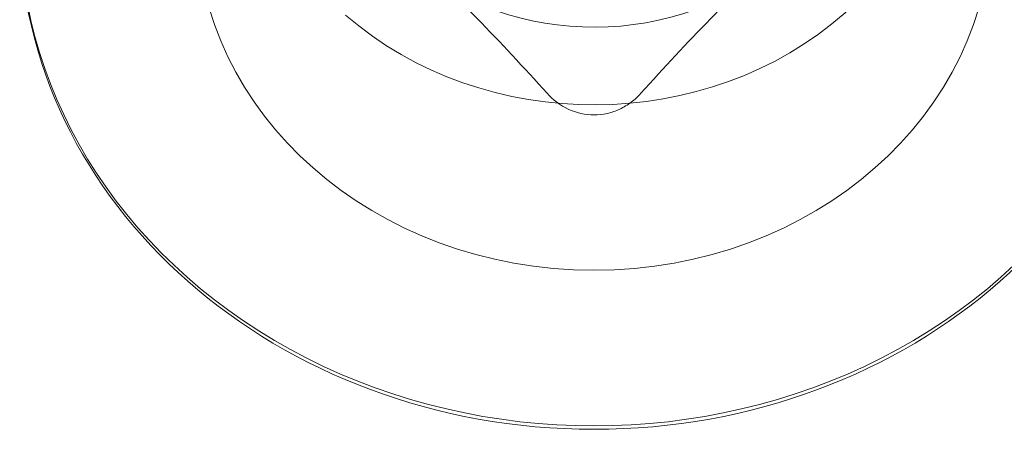
# Model space of a CAD drawing. Extents: x -505 to 103, y -919 to -555.
# Drawn here: x -53 to -52, y -823 to -822 of the extents above; entities that cross this region are included whole.
import ezdxf

# ---------------------------------------------------------------- set-up
doc = ezdxf.new("R2010")
doc.units = 0
doc.header["$MEASUREMENT"] = 0

# ---------------------------------------------------------------- blocks, each defined once
blk = doc.blocks.new('new block')
at = {"color": 0, "linetype": 'Continuous', "lineweight": 0, "extrusion": (0, 0, -1)}
for major_axis in [(-0.28125, 0), (0.28125, 0)]:
    blk.add_ellipse((-52.30016, -822.36898), major_axis=major_axis, ratio=0.878817, start_param=-1.570796, end_param=1.570796, dxfattribs=at)
at = {"color": 0, "linetype": 'Continuous', "lineweight": 0}
for centre, major_axis, start_param, end_param in [((-52.30016, -822.27951), (0.25, 0), -2.350985, 0.790607), ((-52.30016, -822.27951), (0.1875, 0), -2.350985, 0.790607), ((-52.30016, -822.36898), (-0.4065, 0), 0, 3.141593), ((-52.30016, -822.37137), (-0.4065, 0), 0, 1.570796), ((-52.30016, -822.37137), (0.4065, 0), -1.570796, 0)]:
    blk.add_ellipse(centre, major_axis=major_axis, ratio=0.878817, start_param=start_param, end_param=end_param, dxfattribs=at)
for points, knots in [([(-52.33339, -822.49104), (-52.34971, -822.47288), (-52.36621, -822.4551), (-52.39141, -822.42947), (-52.39988, -822.4211), (-52.41703, -822.40479), (-52.42574, -822.39681), (-52.4687, -822.35912), (-52.50173, -822.3355), (-52.53421, -822.31456)], [0.000000297, 0.000000297, 0.000000297, 0.000000297, 0.001848126, 0.001848126, 0.00277204, 0.00277204, 0.003695955, 0.003695955, 0.007391612, 0.007391612, 0.007391612, 0.007391612]), ([(-52.06611, -822.31456), (-52.08243, -822.32508), (-52.09892, -822.3363), (-52.12412, -822.35495), (-52.1326, -822.36148), (-52.14974, -822.3753), (-52.15846, -822.38264), (-52.20142, -822.42046), (-52.23445, -822.4549), (-52.26693, -822.49104)], [0.000000297, 0.000000297, 0.000000297, 0.000000297, 0.001848126, 0.001848126, 0.00277204, 0.00277204, 0.003695955, 0.003695955, 0.007391612, 0.007391612, 0.007391612, 0.007391612]), ([(-52.30016, -822.50628), (-52.30641, -822.50628), (-52.3127, -822.50487), (-52.32407, -822.49958), (-52.32916, -822.49575), (-52.33339, -822.49104)], [0.0009531589, 0.0009531589, 0.0009531589, 0.0009531589, 0.0014292549, 0.0014292549, 0.0019053509, 0.0019053509, 0.0019053509, 0.0019053509]), ([(-52.26693, -822.49104), (-52.26904, -822.49339), (-52.27135, -822.49551), (-52.27636, -822.49926), (-52.27909, -822.5009), (-52.28478, -822.50355), (-52.28773, -822.50456), (-52.29386, -822.50593), (-52.29703, -822.50628), (-52.30016, -822.50628)], [0.0000002954, 0.0000002954, 0.0000002954, 0.0000002954, 0.0002385113, 0.0002385113, 0.0004767272, 0.0004767272, 0.0007149431, 0.0007149431, 0.0009531589, 0.0009531589, 0.0009531589, 0.0009531589])]:
    blk.add_open_spline(points, degree=3, knots=knots, dxfattribs=at)
blk = doc.blocks.new('b311282r0')
at = {"lineweight": 0}
blk.add_blockref('new block', (439.71937, 361.19721), dxfattribs=at)

msp = doc.modelspace()

# ---------------------------------------------------------------- block references
at = {"lineweight": 0}
msp.add_blockref('b311282r0', (-439.71937, -361.19721), dxfattribs=at)

doc.saveas('drawing.dxf')
